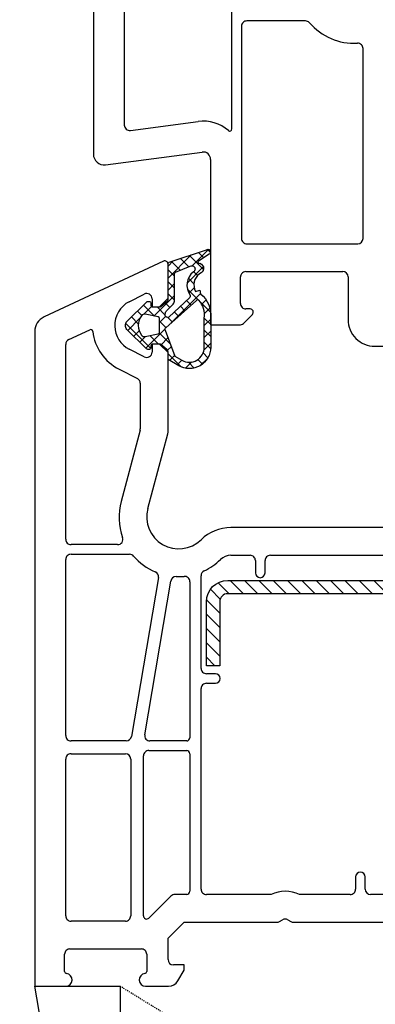
# Model space of a CAD drawing. Units: millimetres. Extents: x 67374 to 92887, y -2668 to 15496.
# Drawn here: x 73038 to 73072, y 8230 to 8322 of the extents above; entities that cross this region are included whole.
import ezdxf

# ---------------------------------------------------------------- set-up
doc = ezdxf.new("R2010")
doc.units = ezdxf.units.MM
doc.linetypes.add('HIDDEN', pattern=[0.375, 0.25, -0.125])
for name, color, linetype in [('GASKET_INSIDE', 7, 'Continuous'), ('GASKET_OUTSIDE', 7, 'Continuous'), ('HATCH_GASKET', 7, 'Continuous'), ('HATCH_STEEL', 7, 'Continuous'), ('ościeżnica', 30, 'Continuous'), ('P', 7, 'Continuous'), ('PL_CONT', 210, 'Continuous'), ('skrzydło', 1, 'Continuous'), ('STEEL_OUTSIDE', 7, 'Continuous'), ('WO_HIDD', 32, 'HIDDEN')]:
    doc.layers.add(name, color=color, linetype=linetype)
doc.styles.get("Standard").update_dxf_attribs({"font": 'arial.ttf'})
doc.dimstyles.new('główny', dxfattribs={"dimtxt": 10, "dimasz": 3, "dimexe": 1, "dimexo": 5, "dimgap": 2, "dimtad": 1, "dimdec": 1, "dimrnd": 0.05, "dimdsep": 46, "dimtxsty": 'Standard', "dimcen": 1.5, "dimclrd": 5, "dimclre": 5, "dimclrt": 1, "dimadec": 1, "dimazin": 2, "dimtfac": 1, "dimtdec": 1, "dimtofl": 0, "dimtmove": 0, "dimatfit": 3, "dimfxl": 1, "dimtolj": 1, "dimtzin": 0, "dimarcsym": 0})

# ---------------------------------------------------------------- blocks, each defined once
blk = doc.blocks.new('PRJ_INSERT_23929_797886044', base_point=(-1.926219029065875e-16, -3.47251693242461e-31))
at = {"layer": 'HATCH_GASKET'}
h = blk.add_hatch(dxfattribs=at)
h.set_pattern_fill('ANSI37', color=256, scale=0.25, angle=-1.272221872585407e-14, style=0)
h.set_pattern_definition([(44.99999999999999, (-59.8216386099957, -106.0217639055326), (-0.5612660075668219, 0.5612660075668222), []), (135, (-59.8216386099957, -106.0217639055326), (-0.5612660075668222, -0.5612660075668219), [])])
edge = h.paths.add_edge_path()
edge.add_arc((1.447775374537043, 1.900405965191999), 0.1500000000001762, -89.98396825931394, 0.0160317406864592)
edge.add_line((1.597775368665337, 1.900447936190421), (1.597719407333842, 2.100447928361063))
edge.add_arc((1.747719401462107, 2.100489899359457), 0.1500000000001478, 90.01603174067498, 180.0160317406751, ccw=False)
edge.add_line((1.747677430463713, 2.250489893487722), (1.897677424591694, 2.250531864486116))
edge.add_arc((1.897719395590245, 2.100531870357822), 0.1500000000001789, 39.85803246158832, 90.01603174073489, ccw=False)
edge.add_line((2.012864614044362, 2.196665000272577), (3.858887720101078, 0.3854842834960763))
edge.add_arc((3.39830693084963, 0.0009516625486756044), 0.6000000000001363, 0.016031740698679187, 39.85804506180432, ccw=False)
edge.add_arc((3.398306930849758, 0.0009516625487324836), 0.6000000000000084, -39.8266692082139, 0.016031740692994845, ccw=False)
edge.add_line((3.859098225690064, -0.3833286812100972), (1.9928875212884, -2.216366757586895))
edge.add_arc((1.898894583546723, -2.099467965229116), 0.1500000000000625, -89.98396825928671, -51.19884034020538, ccw=False)
edge.add_line((1.898936554545216, -2.249467959357296), (1.748936560417235, -2.249509930355917))
edge.add_arc((1.748894589418784, -2.099509936227595), 0.1500000000002046, -179.98396825930297, -89.98396825930303, ccw=False)
edge.add_line((1.598894595290462, -2.099551907226046), (1.598838633959194, -1.89955191505512))
edge.add_arc((1.448838639831085, -1.899593886053557), 0.1499999999999937, 0.01603174069134453, 70.54481110617216)
edge.add_line((1.49879906723705, -1.75815854501953), (1.448798242654281, -1.749593891493409))
edge.add_line((1.448798242654281, -1.749593891493409), (0.7609286957597553, -1.749786361970671))
edge.add_arc((0.7550333063423301, -1.883451458674994), 0.1337950436053504, 87.47456766045894, 132.4745676603889)
edge.add_line((0.6646864798896682, -1.784767292552509), (0.05269780179455208, -2.297070551112816))
edge.add_arc((0.1489829679508008, -2.412089857411506), 0.1500009134744463, 129.9334347363583, 175.2868835866672)
edge.add_line((-0.0005107328792561816, -2.399764783160137), (-4.202389098950654e-05, -5.749999443235751))
edge.add_arc((-0.2000420222363739, -5.750025171063458), 0.2000000000001864, -57.557723472839314, 0.0073704797384266385, ccw=False)
edge.add_line((-0.092752092487952, -5.918811636678013), (-3.615770038075379, -7.10201379874505))
edge.add_arc((-3.749882442823443, -6.891030728427385), 0.2499999861359611, -240.94228756999416, -57.55772347283272, ccw=False)
edge.add_line((-3.871305024596941, -6.67249800844376), (-2.852250474807322, -6.040011741687194))
edge.add_arc((-2.929650428599678, -5.936315130895952), 0.1293976040607087, -53.26205498696817, 122.0225816223463)
edge.add_arc((-2.823254463873966, -5.347439115053331), 0.5101274022101007, -255.7364436801886, -110.0640358756068, ccw=False)
edge.add_arc((-3.720758113381972, -3.814156966334059), 1.294208112122005, -53.39018037614091, 29.47196917419895)
edge.add_line((-2.594025060373338, -3.177409555864056), (-2.972118220943974, -3.308293985560435))
edge.add_line((-2.972118220943974, -3.308293985560435), (-3.0515285524367, -2.95906734853784))
edge.add_arc((-1.460798753934694, -0.9590299826169016), 2.55549814261764, -186.16838830726124, -128.4969862588173, ccw=False)
edge.add_line((-4.001501581794711, -0.6844395650377042), (-4.002265067874376, 2.044180474847535))
edge.add_arc((-2.002265146166157, 2.044740088160196), 1.999999999999986, 60.016031740696576, 180.0160317406962, ccw=False)
edge.add_line((-1.0027498246571, 3.77707063458273), (-0.002588317354511593, 3.200000194650189))
edge.add_line((-0.002588317354511806, 3.200000194650189), (-0.002387474808474208, 2.482209771371476))
edge.add_arc((0.2976120983781244, 2.482293713252337), 0.2999995849303462, -179.9839682592842, -129.901138466126)
edge.add_line((0.1051729021305681, 2.252148309852716), (0.6636878433522254, 1.785140489464823))
edge.add_arc((0.7599074014641496, 1.900213495146875), 0.1499999999998493, -129.9010522592328, -89.98396825931394)
edge.add_line((0.7599493724625718, 1.750213501018908), (1.447817345535465, 1.750405971063705))
edge = h.paths.add_edge_path(flags=16)
edge.add_line((-0.4303786096362183, -1.930818617136207), (0.1353353848909515, -1.364786952441937))
edge.add_arc((-0.147933087179613, -1.082370641420466), 0.4000000000002109, -44.9136883365, 0.01603174070111519)
edge.add_line((0.2520668971622383, -1.082258718757902), (0.2520290894755376, -0.9471379693026043))
edge.add_arc((0.05202909730471145, -0.947193930633872), 0.2000000000000028, 0.01603174069704408, 128.7900723556878)
edge.add_line((-0.07326465589674498, -0.7913046256489348), (-2.034186475457975, -2.620940133880436))
edge.add_arc((-1.897745073588179, -2.767171949350953), 0.2, 133.0163481968915, 203.6816980501164)
edge.add_arc((-3.332173160252499, -3.782006799356428), 1.561721391614333, -52.5051571883871, 36.75400510204469, ccw=False)
edge.add_arc((-2.237488082514139, -5.285940288685605), 0.3015051670550281, 118.5465067186948, 298.585043467389)
edge.add_line((-2.093229120600073, -5.5506943588496), (-0.6937971540414987, -5.008111958033629))
edge.add_arc((-0.8008495716424486, -4.839174751102193), 0.2, -57.6383126792847, 0.00811151110929602)
edge.add_line((-0.6008495736467216, -4.839146436587053), (-0.6011357563318063, -2.277132056711271))
edge.add_arc((-0.006236934094584442, -2.355205043719827), 0.5999999999997264, 134.9834734980332, 172.5233782295991, ccw=False)
edge = h.paths.add_edge_path(flags=16)
edge.add_line((-2.666335886398699, -2.348521843088589), (0.2195399144142041, 0.2138105108719053))
edge.add_arc((0.09424616657409289, 0.3696998201660365), 0.2000000000000542, -51.20992961484534, 20.57281543178079)
edge.add_line((0.2814914396220836, 0.4399793173270683), (-0.6303991406171029, 2.869524313865389))
edge.add_line((-0.630399140617103, 2.869524313865389), (-1.302604421109767, 3.257371470655951))
edge.add_arc((-2.002265146166171, 2.04474008816014), 1.400000000000059, 60.01603174069474, 180.0160317406938)
edge.add_line((-3.402265091361997, 2.044348358841337), (-3.401501605282333, -0.6842716810439011))
edge.add_arc((-1.352218532620831, -0.9808218311436654), 2.070628673476038, 171.765930972379, 221.9891727308126)
edge.add_arc((-2.791629634238867, -2.192632533794386), 0.2000000000001455, -119.8769134634232, -51.20992961484534)
edge = h.paths.add_edge_path(flags=16)
edge.add_arc((1.298307013056417, 0.0003640685704651915), 1.499999999999665, -37.47921825930912, 0.0160317406937872)
edge.add_arc((1.298306830400806, 0.0003635117547309404), 1.500000182811167, 0.01605300753240834, 37.51130300753674)
edge.add_arc((2.210525112679485, 0.7006193406789285), 0.3500000000000013, 37.51128174072471, 101.3151821463038)
edge.add_line((2.141853019993291, 1.043816286594976), (0.91799642305682, 0.7972091598535569))
edge.add_arc((0.9481251524306207, 0.6502661107961557), 0.1499999999998793, 101.5871484668376, 180.0160317408053)
edge.add_line((0.7981251583026253, 0.6502241397974209), (0.7984889069557511, -0.6497758093129422))
edge.add_arc((0.9484889010836329, -0.6497338383145059), 0.1499999999997697, 180.0160317406913, 258.6395447406571)
edge.add_line((0.9189417924857108, -0.7967949425311942), (2.141973588603307, -1.042523181023257))
edge.add_arc((2.210917033255122, -0.6993803042440442), 0.3500003320638021, -101.3604762723584, -37.47923927239986)
at = {"layer": 'GASKET_INSIDE'}
for points in [[(-3.401501605282327, -0.684271681043896, 0.2227168340232574), (-2.891257313303386, -2.366052041244601, 0.308915816707865), (-2.666335886398699, -2.348521843088589), (0.2195399144142013, 0.2138105108719063, 0.3238719869391177), (0.2814914396220836, 0.4399793173270683), (-0.630399140617103, 2.869524313865389), (-1.302604421109767, 3.257371470655951, 0.5773502691896202), (-3.402265091361994, 2.044348358841346)], [(0.7981251583026253, 0.6502241397974209), (0.7984889069557457, -0.6497758093129417, 0.3571832830851291), (0.9189417924857108, -0.7967949425311942), (2.141973588603306, -1.042523181023257, 0.2861846596570771), (2.488668150810174, -0.9123463793398104, 0.1650793775319682), (2.798306954337257, 0.0007837785548867989, 0.1650793775319746), (2.488156822854756, 0.9137405116243728, 0.2858196130765558), (2.141853019993292, 1.043816286594972), (0.9179964230568195, 0.7972091598535569, 0.3562259958643998)], [(0.2520290894755376, -0.9471379693026044), (0.2520668971622446, -1.082258718757902, -0.1985935996884041), (0.1353353848909516, -1.364786952441937), (-0.4303786096362107, -1.930818617136207, 0.1652795367019896), (-0.6011357563318063, -2.27713205671127), (-0.6008495736467281, -4.839146436587053, -0.2569722891222906), (-0.6937971540414987, -5.00811195803363), (-2.093229120600073, -5.5506943588496, -1.000336353134238), (-2.38156894003815, -5.021089250824647, 0.4104314871255513), (-2.080903261690921, -2.847503002692389, -0.3184934689724263), (-2.034186475457978, -2.620940133880433), (-0.07326465589674498, -0.7913046256489348, -0.6295754321596887)]]:
    blk.add_lwpolyline(points, format="xyb", close=True, dxfattribs=at)
at = {"layer": 'GASKET_OUTSIDE'}
blk.add_lwpolyline([(1.897677424591695, 2.250531864486119, -0.2224180583140877), (2.012864614044362, 2.196665000272577), (3.858887720101079, 0.3854842834960738, -0.1756162874246178), (3.998306907362236, 0.00111954654249264, -0.1756193803023351), (3.859098225690064, -0.3833286812100972), (1.992887521288402, -2.216366757586897, -0.1708663433784983), (1.898936554545216, -2.249467959357296), (1.748936560417235, -2.249509930355917, -0.414213562373095), (1.598894595290462, -2.099551907226046), (1.598838633959196, -1.899551915055121, 0.3178372451956454), (1.49879906723705, -1.75815854501953), (1.448798242654281, -1.749593891493409), (0.7609286957597554, -1.749786361970677, 0.1989123673793404), (0.6646864798896682, -1.784767292552509), (0.05269780179455216, -2.297070551112816, 0.2005160915035396), (-0.0005107328792561816, -2.399764783160137), (-4.20238909902837e-05, -5.749999443235751, -0.25659401973217), (-0.092752092487952, -5.918811636678013), (-3.615770038075379, -7.10201379874505, -1.029980828460655), (-3.871305024596938, -6.672498008443765), (-2.852250474807322, -6.040011741687194, 0.9596746809124688), (-2.998263955724598, -5.826606772818138, -0.7377513681615522), (-2.948940983903443, -4.853037592838334, 0.3781784422394862), (-2.594025060373331, -3.177409555864073), (-2.972118220943974, -3.308293985560435), (-3.051528552436701, -2.95906734853784, -0.2570884757373221), (-4.001501581794711, -0.6844395650377004), (-4.002265067874376, 2.044180474847535, -0.5773502691896237), (-1.002749824657106, 3.777070634582733), (-0.002588317354511806, 3.200000194650189), (-0.002387474808474208, 2.482209771371476, 0.22207386911788), (0.1051729021305679, 2.252148309852716), (0.6636878433522253, 1.785140489464823, 0.1759539667219436), (0.7599493724625714, 1.750213501018908), (1.447817345535465, 1.750405971063705, 0.4142135623730971), (1.597775368665337, 1.900447936190422), (1.597719407333842, 2.100447928361063, -0.414213562373095), (1.747677430463714, 2.250489893487722)], format="xyb", close=True, dxfattribs=at)
blk = doc.blocks.new('PRJ_INSERT_23928_797886045', base_point=(3.081936483795289e-08, 7.9999999396627))
at = {"layer": 'HATCH_STEEL'}
h = blk.add_hatch(dxfattribs=at)
h.set_pattern_fill('ANSI31', color=256, scale=0.3)
h.set_pattern_definition([(45, (0, 0), (-0.6735192090801864, 0.6735192090801865), [])])
h.paths.add_polyline_path([(39.99999997099631, 26.60000000293899), (25.99999997099633, 26.60000000293882), (25.99999997099645, 25.35000000293882), (39.99999997099633, 25.35000000293899, -0.4142135623730931), (40.74999997099633, 24.600000002939), (40.74999997099678, 3.000000002938666, -0.4142135623731105), (38.99999997099673, 1.250000002938627), (1.999999970995962, 1.2500000029398, -0.4142135623730853), (1.249999970995987, 2.0000000029398), (1.24999997099599, 7.9999999396627), (-2.900401341321412e-08, 7.9999999396627), (-2.900401341321412e-08, 2.0000000029398, 0.4142135623730853), (1.999999970995923, 2.939799514933839e-09), (38.99999997099668, 2.938627119419834e-09, 0.4142135623731101), (41.99999997099678, 3.000000002938688), (41.99999997099633, 24.60000000293903, 0.4142135623730923)])
at = {"layer": 'STEEL_OUTSIDE', "color": 0, "linetype": 'ByBlock'}
blk.add_lwpolyline([(40.74999997099678, 3.000000002938628, -0.4142135623730943), (38.99999997099678, 1.250000002938627), (1.999999970995986, 1.2500000029398, -0.414213562373095), (1.249999970995987, 2.0000000029398), (1.249999970995987, 8.000000002939316), (-2.900401341321412e-08, 8.000000002939316), (-2.900401296912491e-08, 2.0000000029398, 0.414213562373095), (1.999999970995987, 2.93979596222016e-09), (38.99999997099667, 2.938627119419834e-09, 0.414213562373106), (41.99999997099678, 3.000000002938627), (41.99999997099633, 24.60000000293899, 0.414213562373095), (39.99999997099633, 26.60000000293899), (25.99999997099633, 26.60000000293882), (25.99999997099645, 25.35000000293882), (39.99999997099633, 25.35000000293899, -0.414213562373095), (40.74999997099633, 24.60000000293899)], format="xyb", close=True, dxfattribs=at)
blk = doc.blocks.new('*D748')
at = {"layer": 'Defpoints', "color": 0, "transparency": 16777216}
for p in [(72990.78186691368, 9711.48623353578), (73039.58224026492, 9711.48623353578), (73039.58224026492, 8231.486233535765)]:
    blk.add_point(p, dxfattribs=at)
at = {"layer": 'P', "color": 5, "lineweight": -2, "transparency": 16777216}
for p, q in [((73034.58224026492, 9711.48623353578), (72989.78186691368, 9711.48623353578)), ((73034.58224026492, 8231.486233535765), (72989.78186691368, 8231.486233535765))]:
    blk.add_line(p, q, dxfattribs=at)
at = {"layer": 'P', "color": 5, "linetype": 'Continuous', "lineweight": -2, "transparency": 16777216}
blk.add_line((72990.78186691368, 8234.486233535765), (72990.78186691368, 9708.48623353578), dxfattribs=at)
at = {"layer": 'P', "color": 5, "transparency": 16777216}
for points in [[(72990.28186691368, 9708.48623353578), (72991.28186691368, 9708.48623353578), (72990.78186691368, 9711.48623353578)], [(72990.28186691368, 8234.486233535765), (72991.28186691368, 8234.486233535765), (72990.78186691368, 8231.486233535765)]]:
    blk.add_solid(points, dxfattribs=at)
at = {"layer": 'P', "color": 1, "transparency": 16777216, "insert": (72950.48889283453, 8971.48623353575), "char_height": 75, "attachment_point": 5, "rotation": 90}
blk.add_mtext('\\A1;H = 1480', dxfattribs=at)
blk = doc.blocks.new('*D754')
at = {"layer": 'Defpoints', "color": 0, "transparency": 16777216}
for p in [(73026.85008248924, 8349.45800097393), (73068.1554547864, 8349.45800097393), (73039.58224026492, 8231.486233535768)]:
    blk.add_point(p, dxfattribs=at)
at = {"layer": 'ościeżnica', "color": 5, "lineweight": -2, "transparency": 16777216}
for p, q in [((73063.1554547864, 8349.45800097393), (73025.85008248924, 8349.45800097393)), ((73034.58224026492, 8231.486233535768), (73025.85008248924, 8231.486233535768))]:
    blk.add_line(p, q, dxfattribs=at)
at = {"layer": 'ościeżnica', "color": 5, "linetype": 'Continuous', "lineweight": -2, "transparency": 16777216}
blk.add_line((73026.85008248924, 8234.486233535768), (73026.85008248924, 8346.45800097393), dxfattribs=at)
at = {"layer": 'ościeżnica', "color": 5, "transparency": 16777216}
for points in [[(73026.35008248924, 8346.45800097393), (73027.35008248924, 8346.45800097393), (73026.85008248924, 8349.45800097393)], [(73026.35008248924, 8234.486233535768), (73027.35008248924, 8234.486233535768), (73026.85008248924, 8231.486233535768)]]:
    blk.add_solid(points, dxfattribs=at)
at = {"layer": 'ościeżnica', "color": 1, "transparency": 16777216, "insert": (73019.744352612, 8292.176511270536), "char_height": 10, "attachment_point": 5, "rotation": 90}
blk.add_mtext('\\A1;118', dxfattribs=at)

msp = doc.modelspace()

# ---------------------------------------------------------------- linework, layer by layer
at = {"layer": 'ościeżnica'}
for p, q in [((73051.65545478638, 8299.457158260026), (73040.4483128723, 8294.231182159456)), ((73052.08224026489, 8295.985265923915), (73052.08224026489, 8299.185265923916)), ((73048.4470046431, 8295.662871095454), (73049.85515366195, 8296.380722627495)), ((73050.58224026489, 8295.935265923912), (73050.58224026489, 8295.185265923916)), ((73051.2822402649, 8295.185265923916), (73052.08224026489, 8295.985265923915)), ((73050.58224026489, 8295.185265923916), (73051.2822402649, 8295.185265923916)), ((73042.77093113403, 8292.114440876885), (73044.7337202222, 8293.029704460041)), ((73039.58224026489, 8292.871720478903), (73039.58224026489, 8231.486233535765)), ((73042.4822402649, 8273.386233535766), (73042.4822402649, 8291.661286983366)), ((73049.85515366195, 8290.489809220333), (73048.4470046431, 8291.207660752374)), ((73051.2822402649, 8291.685265923916), (73050.58224026489, 8291.685265923916)), ((73050.58224026489, 8291.685265923916), (73050.58224026489, 8290.935265923916)), ((73052.08224026489, 8290.885265923913), (73051.2822402649, 8291.685265923916)), ((73052.08224026489, 8283.411118892458), (73052.08224026489, 8290.885265923913)), ((73047.49324091076, 8289.33674259733), (73049.20932686783, 8288.461909808397)), ((73049.4822402649, 8288.016453104814), (73049.4822402649, 8283.753415386185)), ((73049.46520317804, 8283.624005863636), (73047.67305563767, 8276.935620188342)), ((73050.18446278603, 8276.262690671072), (73052.06520317803, 8283.281709369909)), ((73100.64350754392, 8274.486233535765), (73057.98121975047, 8274.486233535765)), ((73047.35511183958, 8272.886233535766), (73042.9822402649, 8272.886233535766)), ((73042.9822402649, 8271.986233535765), (73048.47680868903, 8271.986233535765)), ((73057.98121975047, 8271.886233535766), (73059.7822402649, 8271.886233535766)), ((73061.6822402649, 8271.886233535766), (73075.7822402649, 8271.886233535766)), ((73042.4822402649, 8254.985265923915), (73042.4822402649, 8271.486233535765)), ((73060.2822402649, 8271.386233535766), (73060.2822402649, 8270.236233535765)), ((73061.1822402649, 8270.236233535765), (73061.1822402649, 8271.386233535766)), ((73055.1822402649, 8261.286233535768), (73055.1822402649, 8269.968081671239)), ((73051.17662906178, 8269.794052954388), (73048.65281728674, 8254.901721852919)), ((73049.8982439896, 8255.068809994911), (73052.33965002574, 8269.474887105203)), ((73054.1322402649, 8269.411079216738), (73054.1322402649, 8254.785265923914)), ((73056.5322402649, 8260.786233535764), (73055.6822402649, 8260.786233535768)), ((73055.6822402649, 8259.886233535766), (73056.5322402649, 8259.886233535766)), ((73055.1822402649, 8240.586233535767), (73055.1822402649, 8259.386233535766)), ((73048.15984630564, 8254.485265923915), (73042.9822402649, 8254.485265923915)), ((73053.83224026489, 8254.485265923915), (73050.3912149707, 8254.485265923915)), ((73042.9822402649, 8253.285265923914), (73048.08224026489, 8253.285265923914)), ((73050.2822402649, 8253.585265923914), (73053.83224026489, 8253.585265923914)), ((73054.1322402649, 8253.285265923914), (73054.1322402649, 8240.386233535766)), ((73042.4822402649, 8238.086233535767), (73042.4822402649, 8252.785265923914)), ((73048.58224026489, 8252.785265923914), (73048.58224026489, 8238.086233535767)), ((73049.7822402649, 8238.08745991462), (73049.7822402649, 8253.085265923914)), ((73069.6822402649, 8241.736233535765), (73069.6822402649, 8240.586233535767)), ((73070.58224026489, 8240.586233535763), (73070.58224026489, 8241.736233535765)), ((73052.35883134535, 8239.93978692636), (73050.29437229925, 8237.875327880261)), ((73053.83224026489, 8240.086233535767), (73052.71238473593, 8240.086233535767)), ((73061.75181974735, 8240.086233535767), (73055.6822402649, 8240.086233535767)), ((73069.1822402649, 8240.086233535767), (73064.41264668648, 8240.086233535767)), ((73084.48224731287, 8240.086233535767), (73071.08224026489, 8240.086233535763)), ((73048.08224026489, 8237.586233535767), (73042.9822402649, 8237.586233535767)), ((73062.54466878223, 8237.553220833874), (73062.83223321692, 8237.719246237659)), ((73063.33223321692, 8237.719246237659), (73063.61979765163, 8237.553220833874)), ((73052.08223321692, 8235.986233535765), (73053.58223321692, 8237.486233535765)), ((73053.58223321692, 8237.486233535765), (73062.29466878223, 8237.486233535765)), ((73063.86979765163, 8237.486233535765), (73074.58224026489, 8237.486233535765)), ((73052.08223321692, 8233.986233535765), (73052.08223321692, 8235.986233535765)), ((73042.88223321692, 8234.986233535765), (73049.58223321692, 8234.986233535765)), ((73042.38223321692, 8232.879959817015), (73042.38223321692, 8234.486233535765)), ((73050.08223321692, 8234.486233535765), (73050.08223321692, 8232.879959817015)), ((73053.58223321692, 8233.486233535765), (73052.58223321692, 8233.486233535765)), ((73053.00488294773, 8231.986233535765), (73053.58223321692, 8232.986233535765)), ((73053.58223321692, 8232.986233535765), (73053.58223321692, 8233.486233535765)), ((73039.58224026489, 8231.486233535765), (73042.4822402649, 8231.486233535765)), ((73049.98222616896, 8231.486233535765), (73052.13885754395, 8231.486233535765))]:
    msp.add_line(p, q, dxfattribs=at)
at = {"layer": 'ościeżnica', "color": 7}
msp.add_line((73052.08224026489, 8295.985265923915), (73052.08224026489, 8299.185265923916), dxfattribs=at)
at = {"layer": 'ościeżnica'}
for centre, major_axis, ratio, start_param, end_param in [((73051.7822402649, 8299.185265923916), (-0.2121320343554061, 0.2121320343554061), 0.9999999999977426, 3.92699081698837, 5.934119456780694), ((73050.08224026489, 8295.935265923912), (-0.3535533905939885, 0.3535533905939885), 0.9999999999987268, 3.926990816987878, 5.969231108427465), ((73049.5826016316, 8293.435265923916), (-1.768022245415149, 1.768022245415149), 0.9999999999989047, -0.3139541987513719, 0.8146901615860402), ((73041.08224026489, 8292.871720478903), (1.060660171781517, 1.060660171781517), 0.9999999999974412, 1.221730476396015, 2.356194490191065), ((73044.81824387454, 8292.848442902632), (-0.1414213562380522, 0.1414213562380522), 0.9999999999884375, 4.049542956931571, 5.934119456781918), ((73049.5826016316, 8293.435265923912), (1.768022245414993, 1.768022245414993), 0.9999999999973727, 2.385486488378352, 3.45554685234291), ((73042.9822402649, 8291.661286983366), (-0.3535533905937762, 0.3535533905937762), 0.9999999999984809, -0.3490658503985065, 0.7853981633982081), ((73049.5826016316, 8293.435265923916), (-3.252946485909132, 3.252946485909132), 0.9999999999993354, 0.9079503033384011, 1.884750525546735), ((73050.08224026489, 8290.935265923916), (0.3535533905939887, 0.3535533905939887), 0.9999999999987268, 3.455546852341914, 5.497787143781501), ((73048.9822402649, 8288.016453104814), (-0.3535533905944072, 0.3535533905944072), 0.9999999999952609, 3.926990816989611, 5.026343179141527), ((73048.9822402649, 8283.753415386185), (0.3535533906047282, 0.3535533906047282), 0.999999999969682, 5.235987755968544, 5.497787143766979), ((73051.58224026489, 8283.411118892458), (0.3535533906459908, 0.3535533906459908), 0.9999999999425262, 5.23598775595867, 5.497787143753401), ((73053.08224026489, 8275.486233535768), (-3.959797974642671, 3.959797974642671), 0.9999999999994903, 0.5235987755986837, 1.136851101110038), ((73053.08224026489, 8275.486233535765), (-2.121320343559435, 2.121320343559435), 0.999999999999571, 0.5235987755984244, 3.131387863502735), ((73057.98121975047, 8270.486233535765), (2.828427124747566, 2.828427124747566), 0.9999999999995384, 0.7853981633976791, 1.560591536707742), ((73042.9822402649, 8273.386233535766), (0.3535533905942429, 0.3535533905942429), 0.9999999999945174, 2.356194490189603, 3.926990816989982), ((73047.35511183958, 8273.386233535766), (0.3535533905943262, 0.3535533905943262), 0.9999999999980664, 3.926990816988208, 5.849240081492352), ((73042.9822402649, 8271.486233535765), (-0.3535533905951525, 0.3535533905951525), 0.9999999999893725, -0.785398163402762, 0.7853981634027623), ((73048.47680868903, 8271.486233535765), (-0.3535533905947754, 0.3535533905947754), 0.999999999995776, 4.642150130479139, 5.497787143780026), ((73053.08224026489, 8275.486233535768), (-3.959797974645587, 3.959797974645587), 0.9999999999997878, 1.50055747689047, 1.952074059139726), ((73057.98121975047, 8270.486233535765), (-0.9899494936615097, 0.9899494936615097), 0.9999999999997184, -0.785398163397589, -0.01020479008674591), ((73059.7822402649, 8271.386233535766), (0.3535533905933335, 0.3535533905933335), 0.9999999999996624, 5.497787143781969, 7.068583470577203), ((73061.6822402649, 8271.386233535766), (-0.3535533905933335, 0.3535533905933335), 0.9999999999996624, -0.7853981633976171, 0.785398163397617), ((73053.08224026489, 8275.486233535765), (3.959797974645479, 3.959797974645479), 0.9999999999996735, 4.367311418802966, 4.702184190297485), ((73050.68365808068, 8269.877597025385), (0.3535533905929731, 0.3535533905929731), 0.9999999999987436, 5.329911595107165, 6.664463039525426), ((73052.83262100683, 8269.391343034207), (0.3535533905943641, 0.3535533905943641), 0.9999999999927344, 0.7444655442144933, 2.188318941514535), ((73053.08224026489, 8275.486233535765), (3.959797974672888, 3.959797974672888), 0.999999999999436, 3.886058197806486, 4.017277365648733), ((73053.6322402649, 8269.411079216738), (0.3535533905947398, 0.3535533905947398), 0.9999999999932618, 5.497787143778769, 7.15887001923794), ((73055.6822402649, 8269.968081671239), (0.3535533905944626, 0.3535533905944626), 0.9999999999928809, 1.2257187652132, 2.356194490188785), ((73060.7322402649, 8270.236233535765), (-0.3181980515349034, 0.3181980515349034), 0.9999999999972187, 0.7853981633988387, 3.926990816988632), ((73055.6822402649, 8261.286233535768), (0.3535533905933335, 0.3535533905933335), 0.9999999999996624, 2.356194490192176, 3.92699081698741), ((73056.5322402649, 8260.336233535767), (0.3181980515346042, 0.3181980515346042), 0.9999999999990993, 3.926990816987692, 7.068583470577485), ((73055.6822402649, 8259.386233535766), (-0.3535533905933333, 0.3535533905933333), 0.9999999999996626, -0.785398163404893, 0.785398163397617), ((73042.9822402649, 8254.985265923915), (0.3535533905942429, 0.3535533905942429), 0.9999999999945174, 2.356194490189603, 3.926990816989982), ((73048.15984630564, 8254.985265923915), (-0.3535533905942411, 0.3535533905942411), 0.9999999999985718, 2.35619449019163, 3.759115268314752), ((73050.3912149707, 8254.985265923915), (0.3535533905941426, 0.3535533905941426), 0.999999999999462, 2.188318941518927, 3.92699081698751), ((73053.83224026489, 8254.785265923914), (-0.2121320343567276, 0.2121320343567276), 0.9999999999940151, 2.356194490189352, 3.926990816990234), ((73042.9822402649, 8252.785265923914), (-0.353553390594243, 0.353553390594243), 0.9999999999945175, -0.7853981634001894, 0.7853981634001896), ((73048.08224026489, 8252.785265923914), (-0.3535533905941236, 0.3535533905941236), 0.9999999999951927, 3.926990816989645, 5.497787143779735), ((73050.2822402649, 8253.085265923914), (-0.353553390594243, 0.353553390594243), 0.9999999999945175, -0.7853981634001894, 0.7853981634001896), ((73053.83224026489, 8253.285265923914), (0.2121320343567277, 0.2121320343567277), 0.9999999999879516, 5.497787143776113, 7.068583470583059), ((73070.1322402649, 8241.736233535765), (0.3181980515354117, 0.3181980515354117), 0.9999999999940238, 5.49778714377915, 8.639379797368942), ((73053.83224026489, 8240.386233535766), (-0.2121320343567276, 0.2121320343567276), 0.9999999999879516, 2.35619449018632, 3.926990816993266), ((73055.6822402649, 8240.586233535767), (0.3535533905951524, 0.3535533905951524), 0.9999999999893727, 2.356194490187031, 3.926990816992555), ((73063.08223321692, 8237.286233535764), (2.192031021681557, 2.192031021681557), 0.9999999999993502, 0.3418293502811134, 1.228966976513134), ((73069.1822402649, 8240.586233535767), (-0.3535533905933335, 0.3535533905933335), 0.9999999999996624, 2.356194490192176, 3.92699081698741), ((73071.08224026489, 8240.586233535763), (-0.3535533905941236, 0.3535533905941236), 0.9999999999951927, 0.7853981633998521, 2.356194490189941), ((73052.71238473593, 8239.586233535767), (0.3535533905933897, 0.3535533905933897), 0.9999999999972684, 0.7853981633988142, 1.570796326794897), ((73042.9822402649, 8238.086233535767), (0.3535533905951524, 0.3535533905951524), 0.9999999999893727, 2.356194490187031, 3.926990816992555), ((73048.08224026489, 8238.086233535767), (-0.3535533905933335, 0.3535533905933335), 0.9999999999996624, 2.356194490192176, 3.92699081698741), ((73050.08224026489, 8238.08745991462), (0.212132034355877, 0.212132034355877), 0.9999999999954353, 2.356194490190063, 4.712388980380402), ((73063.08223321692, 8237.286233535764), (0.3535533905941672, 0.3535533905941672), 1, 0.261799387799879, 1.308996938995018), ((73062.29466878223, 8237.986233535765), (0.3535533905930522, 0.3535533905930522), 0.9999999999976958, 3.926990816988393, 4.450589592587205), ((73063.86979765163, 8237.986233535765), (-0.3535533905930526, 0.3535533905930526), 0.999999999997695, 1.832595714592379, 2.356194490191192), ((73042.88223321692, 8234.486233535765), (-0.3535533905933335, 0.3535533905933335), 0.9999999999996624, -0.7853981633976171, 0.785398163397617), ((73049.58223321692, 8234.486233535765), (0.3535533905951524, 0.3535533905951524), 0.9999999999893727, 5.497787143776824, 7.068583470582348), ((73052.58223321692, 8233.986233535765), (-0.3535533905941236, 0.3535533905941236), 0.9999999999951927, 0.7853981633998521, 2.356194490189941), ((73042.58223321692, 8232.879959817015), (-0.1414213562379642, 0.1414213562379642), 0.9999999999933801, 0.7853981634007581, 2.230875538637917), ((73042.4822402649, 8232.086233535767), (-0.4242640687131358, 0.4242640687131358), 0.9999999999934911, 2.35619449018909, 5.372468192215733), ((73049.98222616896, 8232.086233535767), (0.4242640687131358, 0.4242640687131358), 0.999999999993491, 0.9107171149638535, 3.926990816990496), ((73049.88223321692, 8232.879959817015), (0.1414213562383099, 0.1414213562383099), 0.9999999999910886, 4.052309768560825, 5.497787143777682), ((73052.13885754395, 8232.486233535765), (0.707106781188559, 0.707106781188559), 0.9999999999974611, 3.926990816988511, 4.974188368183934)]:
    msp.add_ellipse(centre, major_axis=major_axis, ratio=ratio, start_param=start_param, end_param=end_param, dxfattribs=at)
at = {"layer": 'PL_CONT'}
msp.add_lwpolyline([(73039.58224026489, 8231.486233535765), (73047.58224026482, 8231.486233535768), (73047.58224026482, 8231.486233535768), (73047.58224026482, 8196.486233535765), (73047.58224026482, 8196.486233535765), (73039.58224026489, 8196.486233535765, 0.09106320334195714)], format="xyb", close=True, dxfattribs=at)
at = {"layer": 'skrzydło'}
for p, q in [((73058.08224026489, 8311.857625499939), (73058.08224026489, 8341.246918044722)), ((73045.0822382649, 8325.957378195533), (73045.08223826489, 8309.486108637804)), ((73047.9822382649, 8325.957378195533), (73047.9822382649, 8312.222784137408)), ((73064.97680868903, 8321.986108637804), (73059.4822402649, 8321.986108637804)), ((73058.9822402649, 8321.486108637804), (73058.9822402649, 8301.586233535767)), ((73070.3822402649, 8301.586233535767), (73070.3822402649, 8319.393490153114)), ((73048.54750136101, 8311.727061706719), (73054.9123459729, 8312.565009396632)), ((73046.21276445712, 8308.49466377643), (73055.29087193034, 8309.689819298648)), ((73056.08224026489, 8308.995807895684), (73056.08224026489, 8293.486108637804)), ((73059.4822402649, 8301.086233535767), (73069.8822402649, 8301.086233535767)), ((73058.8822402649, 8295.486108637804), (73058.8822402649, 8297.986233535768)), ((73059.3822402649, 8298.486233535768), (73068.4822402649, 8298.486233535768)), ((73068.9822402649, 8297.986233535768), (73068.9822402649, 8293.986108637804)), ((73059.7822402649, 8294.986108637804), (73059.3822402649, 8294.986108637804)), ((73059.15295094301, 8293.632555247212), (73059.99437229925, 8294.473976603447)), ((73056.08224026489, 8293.486108637804), (73058.79939755242, 8293.486108637804)), ((73071.4822402649, 8291.486108637804), (73088.98224026489, 8291.486108637804))]:
    msp.add_line(p, q, dxfattribs=at)
for centre, major_axis, ratio, start_param, end_param in [((73059.4822402649, 8321.486108637804), (-0.3535533905951525, 0.3535533905951525), 0.9999999999893725, -0.785398163402762, 0.7853981634027623), ((73064.97680868903, 8321.486108637804), (-0.3535533905958669, 0.3535533905958669), 0.999999999990032, 4.642150130487059, 5.49778714378443), ((73069.58224026489, 8325.486108637804), (-3.959797974646086, 3.959797974646086), 0.9999999999999007, 1.500557476889791, 2.40539466511824), ((73069.8822402649, 8319.393490153114), (0.3535533905941697, 0.3535533905941697), 0.9999999999960549, 5.497787143780165, 7.117783645507373), ((73055.3822402649, 8308.995807895688), (2.54558441227226, 2.54558441227226), 0.999999999999437, 0.06737825399849813, 0.9162978572975958), ((73048.4822382649, 8312.222784137408), (-0.3535533905943242, 0.3535533905943242), 0.9999999999945873, 0.7853981634001546, 2.487094184093483), ((73057.8822402649, 8311.857625499939), (-0.1414213562385213, 0.1414213562385213), 0.9999999999877862, 1.638174580802473, 3.926990816993349), ((73055.3822402649, 8308.995807895688), (-0.4949747468305041, 0.4949747468305041), 0.9999999999991619, 3.926990816987661, 5.628686837680671), ((73046.08223826489, 8309.486108637804), (-0.7071067811870387, 0.7071067811870387), 0.9999999999992735, 0.7853981633978115, 2.487094184092138), ((73059.4822402649, 8301.586233535767), (0.3535533905942429, 0.3535533905942429), 0.9999999999945174, 2.356194490189603, 3.926990816989982), ((73069.8822402649, 8301.586233535767), (0.3535533905941236, 0.3535533905941236), 0.9999999999951927, 3.926990816989645, 5.497787143779735), ((73059.3822402649, 8297.986233535768), (0.3535533905962541, 0.3535533905962541), 0.9999999999875773, 1.712693381395866, 2.356194490186133), ((73059.3822402649, 8297.986233535768), (0.3535533905936925, 0.3535533905936925), 0.9999999999947485, 0.7853981634000741, 1.71269338139687), ((73068.4822402649, 8297.986233535768), (-0.3535533905941236, 0.3535533905941236), 0.9999999999951927, 3.926990816989645, 5.497787143779735), ((73059.3822402649, 8295.486108637804), (0.3535533905933335, 0.3535533905933335), 0.9999999999996624, 2.356194490192176, 3.92699081698741), ((73059.7822402649, 8294.686108637805), (-0.2121320343558181, 0.2121320343558181), 0.9999999999938607, 3.141592653581219, 5.497787143779068), ((73071.4822402649, 8293.986108637804), (1.767766952967577, 1.767766952967577), 0.9999999999986333, 2.356194490191661, 3.926990816987924), ((73058.79939755242, 8293.986108637804), (0.3535533905955854, 0.3535533905955854), 0.9999999999936304, 3.92699081698315, 4.712388980382118)]:
    msp.add_ellipse(centre, major_axis=major_axis, ratio=ratio, start_param=start_param, end_param=end_param, dxfattribs=at)
at = {"layer": 'WO_HIDD', "ltscale": 0.3}
msp.add_lwpolyline([(73104.58224026496, 8196.486233535768), (73047.58224026482, 8231.486233535765)], dxfattribs=at)

# ---------------------------------------------------------------- block references
at = {"color": 7, "linetype": 'Continuous', "zscale": 0.2, "rotation": 179.9999999999095}
msp.add_blockref('PRJ_INSERT_23929_797886044', (73052.08224026489, 8293.435265923916), dxfattribs=at)
at = {"layer": 'PL_CONT', "linetype": 'Continuous', "xscale": -1, "zscale": 0.2, "rotation": 180}
msp.add_blockref('PRJ_INSERT_23928_797886045', (73055.6822402649, 8261.536233535764), dxfattribs=at)

# ---------------------------------------------------------------- dimensions: what is measured, and where the dimension line sits
at = {"layer": 'ościeżnica'}
dim = msp.add_linear_dim(base=(73026.85008248924, 8349.45800097393), p1=(73039.58224026489, 8231.486233535765), p2=(73068.15545478638, 8349.458000973926), angle=90, dimstyle='główny', dxfattribs=at)
dim.commit()
dim.dimension.update_dxf_attribs({"geometry": '*D754', "text_midpoint": (73026.85008248923, 8292.176511270536), "dimtype": 160})
at = {"layer": 'P'}
dim = msp.add_linear_dim(base=(72990.78186691368, 9711.48623353578), p1=(73039.58224026489, 8231.486233535761), p2=(73039.58224026489, 9711.486233535776), angle=90, text='H = <>', dimstyle='główny', override={"dimtxt": 75}, dxfattribs=at)
dim.commit()
dim.dimension.update_dxf_attribs({"geometry": '*D748', "text_midpoint": (72950.48889283453, 8971.48623353575)})

doc.saveas('drawing.dxf')
